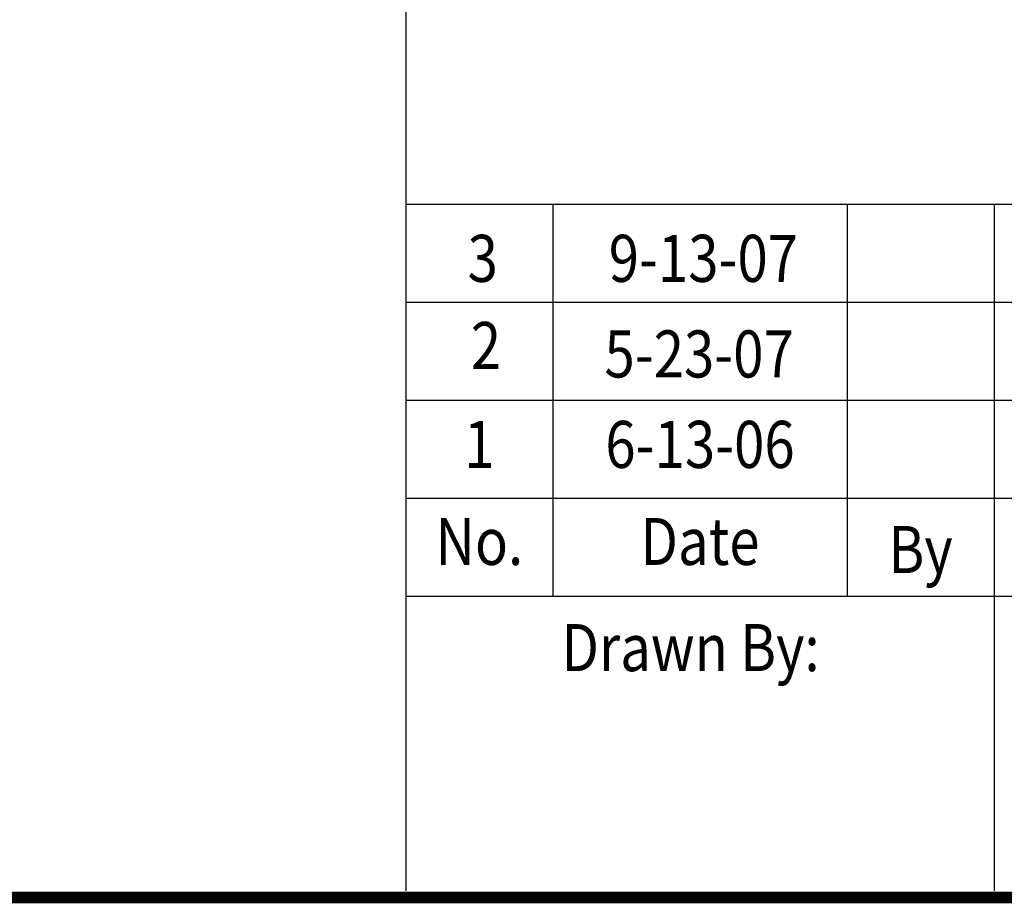
# Model space of a CAD drawing. Extents: x 0 to 14.9, y 0 to 10.3.
# Drawn here: x 3.8 to 5, y 0 to 1.1 of the extents above; entities that cross this region are included whole.
import ezdxf
from ezdxf.enums import TextEntityAlignment as Align

# ---------------------------------------------------------------- set-up
doc = ezdxf.new("R2010")
doc.units = 0
doc.header["$LTSCALE"] = 0.2
doc.header["$MEASUREMENT"] = 0
doc.layers.add('BORDER', color=7, linetype='CONTINUOUS')
doc.layers.add('TBLOCK', color=7, linetype='CONTINUOUS')
doc.styles.add('ROMANS', font='romans.shx', dxfattribs={"height": 0.06})

msp = doc.modelspace()

# ---------------------------------------------------------------- linework, layer by layer
at = {"layer": 'BORDER', "const_width": 0.015}
msp.add_lwpolyline([(0, 0), (7.5, 0), (7.5, 10.25), (0, 10.25)], close=True, dxfattribs=at)
at = {"layer": 'TBLOCK', "color": 7}
msp.add_line((4.24225, 2.0086), (4.24225, 0.0086), dxfattribs=at)
at = {"layer": 'TBLOCK'}
for p, q in [((7.49225, 0.8836), (4.24225, 0.8836)), ((4.42975, 0.8836), (4.42975, 0.3836)), ((4.80475, 0.8836), (4.80475, 0.3836)), ((4.99225, 0.8836), (4.99225, 0.0086)), ((7.49225, 0.7586), (4.24225, 0.7586)), ((7.49225, 0.6336), (4.24225, 0.6336)), ((7.49225, 0.5086), (4.24225, 0.5086)), ((7.49225, 0.3836), (4.24225, 0.3836))]:
    msp.add_line(p, q, dxfattribs=at)

# ---------------------------------------------------------------- texts
at = {"layer": 'TBLOCK', "style": 'ROMANS', "width": 0.85}
for s, p in [('3', (4.34033, 0.80701)), ('9-13-07', (4.62158, 0.80701)), ('2', (4.34437, 0.69587)), ('5-23-07', (4.61617, 0.68516)), ('1', (4.336, 0.56982)), ('6-13-06', (4.61725, 0.56982)), ('No.', (4.336, 0.4461)), ('Date', (4.61725, 0.4461)), ('By', (4.8985, 0.4358))]:
    msp.add_text(s, height=0.06, dxfattribs=at).set_placement(p, align=Align.MIDDLE)
msp.add_text('Drawn By:', height=0.06, dxfattribs=at).set_placement((4.44063, 0.28855))

doc.saveas('drawing.dxf')
